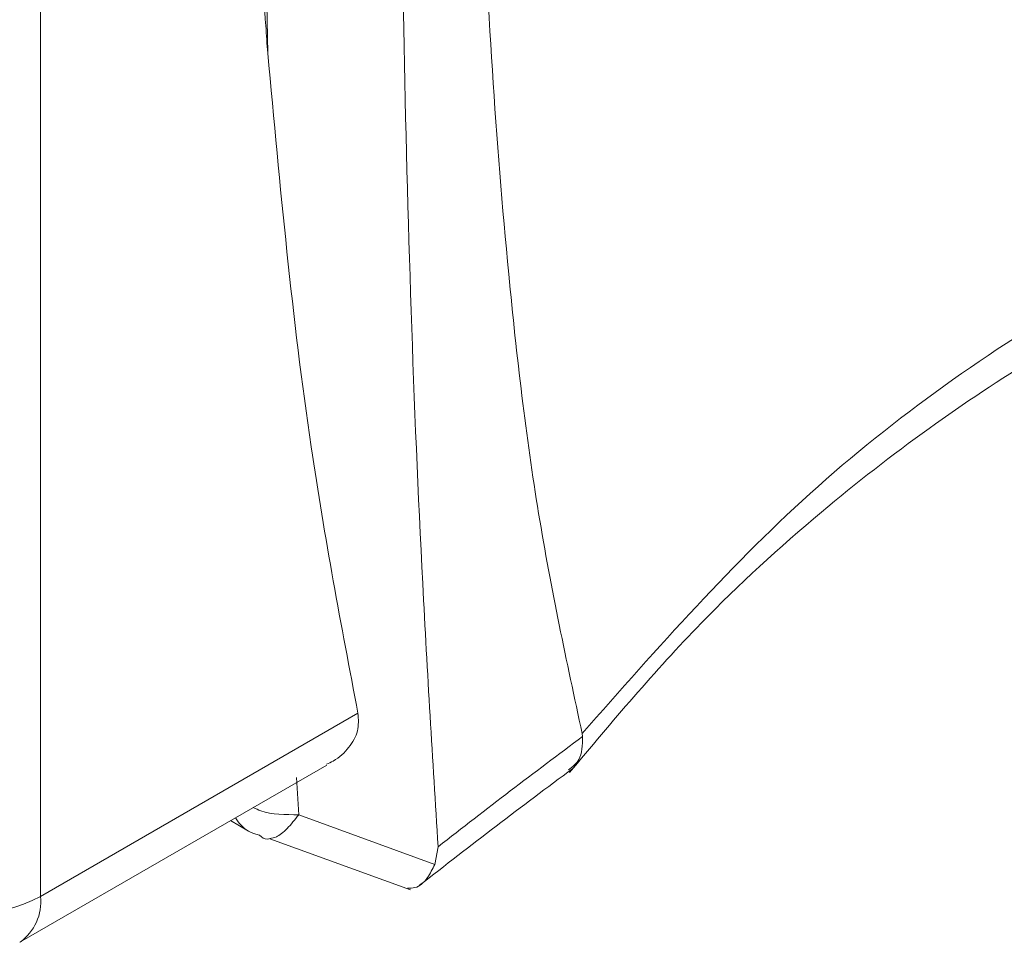
# Model space of a CAD drawing. Units: millimetres. Extents: x 47251 to 63975, y 36548 to 50892.
# Drawn here: x 49564 to 49579, y 37932 to 37946 of the extents above; entities that cross this region are included whole.
import ezdxf

# ---------------------------------------------------------------- set-up
doc = ezdxf.new("R2010")
doc.units = ezdxf.units.MM
doc.layers.add('M-OBJECT-DETAILS', color=7, linetype='Continuous', lineweight=5)

msp = doc.modelspace()

# ---------------------------------------------------------------- linework, layer by layer
at = {"layer": 'M-OBJECT-DETAILS', "linetype": 'Continuous', "lineweight": 15}
for p, q in [((49564.544, 37970.319), (49564.544, 37932.758)), ((49564.544, 37932.758), (49569.312, 37935.51)), ((49572.681, 37935.204), (49572.687, 37935.161)), ((49564.233, 37932.071), (49568.845, 37934.733)), ((49568.423, 37933.987), (49568.388, 37934.545)), ((49568.423, 37933.987), (49570.467, 37933.239)), ((49567.397, 37933.898), (49567.668, 37933.742)), ((49567.989, 37933.622), (49570.101, 37932.858)), ((49570.515, 37933.505), (49570.467, 37933.239))]:
    msp.add_line(p, q, dxfattribs=at)
at = {"layer": 'M-OBJECT-DETAILS', "linetype": 'Continuous', "lineweight": 15, "flags": 128}
msp.add_lwpolyline([(49567.835, 37933.681), (49567.745, 37933.705), (49567.668, 37933.742)], dxfattribs=at)
at = {"layer": 'M-OBJECT-DETAILS', "linetype": 'Continuous', "lineweight": 15}
for centre, radius, start, end in [((49567.94, 37934.206), 0.538, 209.5331, 239.608), ((49563.483, 37934.805), 2.306, 242.6097, 297.3903), ((49563.792, 37932.684), 0.756, 305.986, 5.5952)]:
    msp.add_arc(centre, radius, start, end, dxfattribs=at)
for points, knots in [([(49572.681, 37935.204), (49572.447, 37936.287), (49571.979, 37938.461), (49571.467, 37942.824), (49571.116, 37948.285), (49571.03, 37954.329), (49571.144, 37959.998), (49571.413, 37965.22), (49571.853, 37970.639), (49572.404, 37974.416), (49572.681, 37976.312)], [0, 0, 0, 0, 0.099243, 0.19916, 0.361025, 0.524079, 0.641683, 0.7597, 0.879403, 1, 1, 1, 1]), ([(49570.515, 37933.505), (49570.435, 37934.813), (49570.192, 37938.738), (49569.983, 37945.156), (49569.914, 37952.756), (49569.961, 37960.061), (49570.136, 37967.646), (49570.389, 37972.942), (49570.516, 37975.595)], [0, 0, 0, 0, 0.105896, 0.317802, 0.486985, 0.65666, 0.827995, 1, 1, 1, 1]), ([(49567.957, 37945.421), (49567.947, 37945.557), (49567.897, 37946.238), (49567.789, 37948.023), (49567.71, 37950.254), (49567.68, 37952.515), (49567.68, 37954.224), (49567.709, 37956.297), (49567.782, 37958.745), (49567.899, 37960.645), (49567.957, 37961.595)], [0, 0, 0, 0, 0.026383, 0.131918, 0.343012, 0.448546, 0.554079, 0.659613, 0.829735, 1, 1, 1, 1]), ([(49567.957, 37961.595), (49567.912, 37958.816), (49567.822, 37953.259), (49567.912, 37948.034), (49567.957, 37945.421)], [0, 0, 0, 0, 0.499997, 1, 1, 1, 1]), ([(49572.681, 37935.204), (49573.812, 37936.49), (49576.069, 37939.057), (49580.371, 37942.043), (49585.203, 37944.339), (49588.828, 37945.16), (49590.639, 37945.571)], [0, 0, 0, 0, 0.2497729, 0.4984743, 0.7493778, 1, 1, 1, 1]), ([(49569.312, 37935.51), (49569.061, 37936.831), (49568.456, 37940.019), (49568.141, 37943.426), (49567.957, 37945.421)], [0, 0, 0, 0, 0.414226, 1, 1, 1, 1]), ([(49572.489, 37934.619), (49573.129, 37935.382), (49574.294, 37936.768), (49576.143, 37938.457), (49577.845, 37939.783), (49579.484, 37940.871), (49581.267, 37941.884), (49583.488, 37942.933), (49586.488, 37944.052), (49588.929, 37944.577), (49590.294, 37944.87)], [0, 0, 0, 0, 0.1481374, 0.2692771, 0.3691838, 0.4637732, 0.5545638, 0.6635769, 0.8118105, 1, 1, 1, 1]), ([(49569.312, 37935.51), (49569.319, 37935.421), (49569.332, 37935.242), (49569.184, 37934.994), (49569.014, 37934.821), (49568.874, 37934.76), (49568.839, 37934.745)], [0, 0, 0, 0, 0.300118, 0.600297, 0.900217, 1, 1, 1, 1]), ([(49570.515, 37933.505), (49570.877, 37933.786), (49571.6, 37934.348), (49572.325, 37934.89), (49572.687, 37935.161)], [0, 0, 0, 0, 0.500323, 1, 1, 1, 1]), ([(49572.475, 37934.659), (49572.534, 37934.704), (49572.676, 37934.812), (49572.683, 37935.032), (49572.687, 37935.161)], [0, 0, 0, 0, 0.417795, 1, 1, 1, 1]), ([(49570.238, 37932.927), (49570.621, 37933.225), (49571.387, 37933.821), (49572.154, 37934.394), (49572.538, 37934.68)], [0, 0, 0, 0, 0.500333, 1, 1, 1, 1]), ([(49567.739, 37934.095), (49567.777, 37934.077), (49567.973, 37933.986), (49568.222, 37933.986), (49568.423, 37933.987)], [0, 0, 0, 0, 0.191034, 1, 1, 1, 1]), ([(49568.423, 37933.987), (49568.365, 37933.913), (49568.248, 37933.765), (49568.099, 37933.648), (49568.022, 37933.636), (49567.991, 37933.631)], [0, 0, 0, 0, 0.373967, 0.747933, 1, 1, 1, 1]), ([(49567.991, 37933.631), (49567.978, 37933.627), (49567.913, 37933.607), (49567.87, 37933.648), (49567.835, 37933.681)], [0, 0, 0, 0, 0.211103, 1, 1, 1, 1]), ([(49570.058, 37932.885), (49570.095, 37932.884), (49570.206, 37932.881), (49570.349, 37933.007), (49570.432, 37933.17), (49570.467, 37933.239)], [0, 0, 0, 0, 0.228676, 0.675174, 1, 1, 1, 1])]:
    msp.add_open_spline(points, degree=3, knots=knots, dxfattribs=at)

doc.saveas('drawing.dxf')
